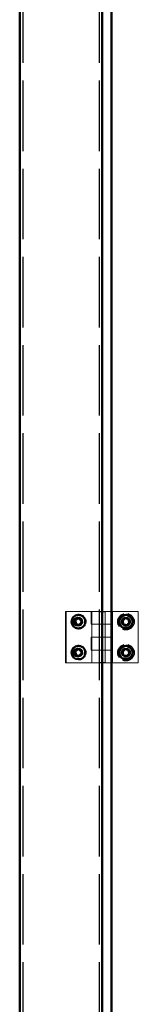
# Model space of a CAD drawing. Units: millimetres. Extents: x 187 to 12502, y 112 to 8798.
# Drawn here: x 6705 to 6820, y 2056 to 3011 of the extents above; entities that cross this region are included whole.
import ezdxf

# ---------------------------------------------------------------- set-up
doc = ezdxf.new("R2010")
doc.units = ezdxf.units.MM
doc.header["$LTSCALE"] = 15
doc.linetypes.add('DASHED', pattern=[0.2068, 0.1655, -0.0413])
for name, color, linetype, lineweight in [('Construction', 7, 'Continuous', 5), ('Contour_050', 7, 'Continuous', 50), ('Hidden', 7, 'DASHED', 25)]:
    doc.layers.add(name, color=color, linetype=linetype, lineweight=lineweight)

msp = doc.modelspace()

# ---------------------------------------------------------------- linework, layer by layer
at = {"layer": 'Construction'}
for p, q in [((6749.17853, 2437.03066), (6749.84061, 2437.03066)), ((6749.17853, 2437.03066), (6749.17853, 2387.03066)), ((6749.84061, 2387.03066), (6749.84061, 2437.03066)), ((6749.84061, 2437.03066), (6774.78575, 2437.03066)), ((6774.12368, 2424.53066), (6774.12368, 2437.03066)), ((6774.76381, 2437.03066), (6774.76381, 2424.53066)), ((6774.78575, 2437.03066), (6774.78575, 2424.53066)), ((6794.76381, 2437.03066), (6774.78575, 2437.03066)), ((6781.76381, 2424.53066), (6781.76381, 2437.03066)), ((6782.26381, 2437.03066), (6781.76381, 2436.53066)), ((6787.76381, 2436.53066), (6781.76381, 2436.53066)), ((6781.76381, 2436.53066), (6781.76381, 2387.53066)), ((6787.26381, 2437.03066), (6787.76381, 2436.53066)), ((6787.76381, 2424.53066), (6787.76381, 2437.03066)), ((6787.76381, 2436.53066), (6787.76381, 2387.53066)), ((6794.76381, 2424.53066), (6794.76381, 2437.03066)), ((6794.76381, 2437.03066), (6819.76381, 2437.03066)), ((6819.76381, 2437.03066), (6819.76381, 2387.03066)), ((6761.1522, 2431.28066), (6761.54945, 2431.28066)), ((6761.54945, 2433.78066), (6761.81428, 2433.78066)), ((6761.1522, 2422.78066), (6761.54945, 2422.78066)), ((6761.54945, 2420.28066), (6761.81428, 2420.28066)), ((6774.78575, 2424.53066), (6774.12368, 2424.53066)), ((6774.78575, 2424.53066), (6794.76381, 2424.53066)), ((6774.78575, 2424.53066), (6774.78575, 2412.03066)), ((6794.76381, 2424.53066), (6774.78575, 2424.53066)), ((6781.76381, 2424.53066), (6781.76381, 2412.03066)), ((6787.76381, 2424.53066), (6787.76381, 2412.03066)), ((6794.76381, 2412.03066), (6794.76381, 2424.53066)), ((6794.76381, 2412.03066), (6794.76381, 2424.53066)), ((6774.12368, 2412.03066), (6774.78575, 2412.03066)), ((6774.12368, 2399.53066), (6774.12368, 2412.03066)), ((6774.76381, 2412.03066), (6774.76381, 2399.53066)), ((6774.78575, 2412.03066), (6794.76381, 2412.03066)), ((6774.78575, 2412.03066), (6774.78575, 2399.53066)), ((6794.76381, 2412.03066), (6774.78575, 2412.03066)), ((6781.76381, 2399.53066), (6781.76381, 2412.03066)), ((6787.76381, 2399.53066), (6787.76381, 2412.03066)), ((6794.76381, 2399.53066), (6794.76381, 2412.03066)), ((6761.1522, 2401.28066), (6761.54945, 2401.28066)), ((6761.54945, 2403.78066), (6761.81428, 2403.78066)), ((6774.78575, 2399.53066), (6774.12368, 2399.53066)), ((6774.78575, 2399.53066), (6794.76381, 2399.53066)), ((6774.78575, 2399.53066), (6774.78575, 2387.03066)), ((6794.76381, 2399.53066), (6774.78575, 2399.53066)), ((6781.76381, 2399.53066), (6781.76381, 2387.03066)), ((6787.76381, 2399.53066), (6787.76381, 2387.03066)), ((6794.76381, 2387.03066), (6794.76381, 2399.53066)), ((6794.76381, 2387.03066), (6794.76381, 2399.53066)), ((6749.17853, 2387.03066), (6749.84061, 2387.03066)), ((6774.78575, 2387.03066), (6749.84061, 2387.03066)), ((6761.1522, 2392.78066), (6761.54945, 2392.78066)), ((6761.54945, 2390.28066), (6761.81428, 2390.28066)), ((6774.78575, 2387.03066), (6794.76381, 2387.03066)), ((6781.76381, 2387.53066), (6787.76381, 2387.53066)), ((6782.26381, 2387.03066), (6781.76381, 2387.53066)), ((6787.26381, 2387.03066), (6787.76381, 2387.53066)), ((6819.76381, 2387.03066), (6794.76381, 2387.03066))]:
    msp.add_line(p, q, dxfattribs=at)
for centre, radius in [((6807.76381, 2427.03066), 6.75), ((6807.76381, 2427.03066), 4.25), ((6807.76381, 2397.03066), 6.75), ((6807.76381, 2397.03066), 4.25)]:
    msp.add_circle(centre, radius, dxfattribs=at)
for centre, major_axis, start_param, end_param in [((6761.54945, 2427.03066), (0, 6.75), 6.263523939, 9.444439329), ((6761.1522, 2427.03066), (0, 4.25), 6.236330865, 9.471632403), ((6761.1522, 2427.03066), (0, -4.25), 0.046854442, 3.094738212), ((6761.54945, 2427.03066), (0, -6.75), 0.019661368, 3.121931285), ((6761.54945, 2397.03066), (0, 6.75), 6.263523939, 9.444439329), ((6761.1522, 2397.03066), (0, 4.25), 6.236330865, 9.471632403), ((6761.1522, 2397.03066), (0, -4.25), 0.046854442, 3.094738212), ((6761.54945, 2397.03066), (0, -6.75), 0.019661368, 3.121931285)]:
    msp.add_ellipse(centre, major_axis=major_axis, ratio=0.997805893, start_param=start_param, end_param=end_param, dxfattribs=at)
for centre, major_axis in [((6761.81428, 2427.03066), (0, -6.75)), ((6761.54945, 2427.03066), (0, -4.25)), ((6761.81428, 2397.03066), (0, -6.75)), ((6761.54945, 2397.03066), (0, -4.25))]:
    msp.add_ellipse(centre, major_axis=major_axis, ratio=0.997805893, dxfattribs=at)
at = {"layer": 'Contour_050'}
for p, q in [((6704.76381, 3324.03066), (6704.76381, 1242.03066)), ((6784.76381, 3324.03066), (6784.76381, 1242.03066)), ((6793.76381, 1388.03066), (6793.76381, 3324.03066)), ((6758.91902, 2428.43419), (6761.71188, 2430.47516)), ((6759.28624, 2424.98969), (6758.91902, 2428.43419)), ((6762.44633, 2423.58616), (6759.28624, 2424.98969)), ((6762.02614, 2433.53066), (6761.54945, 2433.53066)), ((6761.71188, 2430.47516), (6764.87197, 2429.07163)), ((6765.23919, 2425.62714), (6762.44633, 2423.58616)), ((6764.60714, 2429.07163), (6764.87197, 2429.07163)), ((6764.87197, 2429.07163), (6765.23919, 2425.62714)), ((6764.97436, 2425.62714), (6765.23919, 2425.62714)), ((6804.34878, 2427.61167), (6806.55946, 2430.27867)), ((6805.55313, 2424.36366), (6804.34878, 2427.61167)), ((6806.55946, 2430.27867), (6809.97449, 2429.69766)), ((6811.17884, 2426.44966), (6808.96816, 2423.78265)), ((6809.97449, 2429.69766), (6811.17884, 2426.44966)), ((6762.02614, 2420.53066), (6761.54945, 2420.53066)), ((6808.96816, 2423.78265), (6805.55313, 2424.36366)), ((6758.91902, 2398.43419), (6761.71188, 2400.47516)), ((6759.28624, 2394.98969), (6758.91902, 2398.43419)), ((6762.02614, 2403.53066), (6761.54945, 2403.53066)), ((6761.71188, 2400.47516), (6764.87197, 2399.07163)), ((6764.60714, 2399.07163), (6764.87197, 2399.07163)), ((6764.87197, 2399.07163), (6765.23919, 2395.62714)), ((6804.34878, 2397.61167), (6806.55946, 2400.27867)), ((6805.55313, 2394.36366), (6804.34878, 2397.61167)), ((6806.55946, 2400.27867), (6809.97449, 2399.69766)), ((6811.17884, 2396.44966), (6808.96816, 2393.78265)), ((6809.97449, 2399.69766), (6811.17884, 2396.44966)), ((6762.44633, 2393.58616), (6759.28624, 2394.98969)), ((6762.02614, 2390.53066), (6761.54945, 2390.53066)), ((6765.23919, 2395.62714), (6762.44633, 2393.58616)), ((6764.97436, 2395.62714), (6765.23919, 2395.62714)), ((6808.96816, 2393.78265), (6805.55313, 2394.36366))]:
    msp.add_line(p, q, dxfattribs=at)
for centre in [(6807.76381, 2427.03066), (6807.76381, 2397.03066)]:
    msp.add_circle(centre, 6.5, dxfattribs=at)
for centre in [(6761.54945, 2427.03066), (6761.54945, 2397.03066)]:
    msp.add_ellipse(centre, major_axis=(0, -6.5), ratio=0.997805893, start_param=3.141592654, end_param=6.283185307, dxfattribs=at)
for points, weights in [([(6764.60714, 2429.07163), (6763.05955, 2429.74488), (6761.61051, 2430.40107)], [1, 1.14748637997, 1.01375548036]), ([(6762.28016, 2423.65997), (6763.5843, 2424.63483), (6764.97436, 2425.62714)], [1.00951111991, 1.1497890465, 1]), ([(6764.97436, 2425.62714), (6764.75765, 2427.34938), (6764.60714, 2429.07163)], [1, 1.15470053838, 1]), ([(6764.60714, 2399.07163), (6763.05955, 2399.74488), (6761.61051, 2400.40107)], [1, 1.14748637997, 1.01375548036]), ([(6764.97436, 2395.62714), (6764.75765, 2397.34938), (6764.60714, 2399.07163)], [1, 1.15470053838, 1]), ([(6762.28016, 2393.65997), (6763.5843, 2394.63483), (6764.97436, 2395.62714)], [1.00951111991, 1.1497890465, 1])]:
    msp.add_rational_spline(points, weights, degree=2, dxfattribs=at)
for points in [[(6762.02614, 2433.53066), (6762.71797, 2433.53066), (6763.40969, 2433.41884), (6764.72315, 2432.98285), (6765.34466, 2432.65875), (6766.45467, 2431.83098), (6766.94295, 2431.32742), (6767.73688, 2430.19173), (6768.04234, 2429.55976), (6768.43946, 2428.2313), (6768.531, 2427.53502), (6768.49079, 2426.14867), (6768.35904, 2425.45883), (6767.88548, 2424.15551), (6767.54379, 2423.54224), (6766.68504, 2422.45446), (6766.16818, 2421.98009), (6765.01161, 2421.21833), (6764.37214, 2420.93101), (6763.15731, 2420.60519), (6762.59174, 2420.53066), (6762.02614, 2420.53066)], [(6762.02614, 2403.53066), (6762.71797, 2403.53066), (6763.40969, 2403.41884), (6764.72315, 2402.98285), (6765.34466, 2402.65875), (6766.45467, 2401.83098), (6766.94295, 2401.32742), (6767.73688, 2400.19173), (6768.04234, 2399.55976), (6768.43946, 2398.2313), (6768.531, 2397.53502), (6768.49079, 2396.14867), (6768.35904, 2395.45883), (6767.88548, 2394.15551), (6767.54379, 2393.54224), (6766.68504, 2392.45446), (6766.16818, 2391.98009), (6765.01161, 2391.21833), (6764.37214, 2390.93101), (6763.15731, 2390.60519), (6762.59174, 2390.53066), (6762.02614, 2390.53066)]]:
    msp.add_open_spline(points, degree=3, knots=[3.771633415, 3.771633415, 3.771633415, 3.771633415, 4.091470775, 4.091470775, 4.411340525, 4.411340525, 4.731294324, 4.731294324, 5.051350108, 5.051350108, 5.371485493, 5.371485493, 5.691647068, 5.691647068, 6.011771286, 6.011771286, 6.33180904, 6.33180904, 6.651745014, 6.651745014, 6.913226068, 6.913226068, 6.913226068, 6.913226068], dxfattribs=at)
at = {"layer": 'Hidden', "ltscale": 27.557304}
for p, q in [((6707.76381, 3721.03066), (6707.76381, 1242.03066)), ((6781.76381, 3721.03066), (6781.76381, 1242.03066))]:
    msp.add_line(p, q, dxfattribs=at)
at = {"layer": 'Hidden', "ltscale": 0.507573}
for p, q in [((6758.65419, 2428.43419), (6758.91902, 2428.43419)), ((6759.28624, 2424.98969), (6759.02141, 2424.98969)), ((6761.44705, 2430.47516), (6761.71188, 2430.47516)), ((6762.1815, 2423.58616), (6762.44633, 2423.58616)), ((6758.65419, 2398.43419), (6758.91902, 2398.43419)), ((6761.44705, 2400.47516), (6761.71188, 2400.47516)), ((6759.28624, 2394.98969), (6759.02141, 2394.98969)), ((6762.1815, 2393.58616), (6762.44633, 2393.58616))]:
    msp.add_line(p, q, dxfattribs=at)
at = {"layer": 'Hidden', "ltscale": 1.933271}
for p, q in [((6761.54945, 2431.03066), (6760.5409, 2431.03066)), ((6761.54945, 2423.03066), (6760.5409, 2423.03066)), ((6761.54945, 2401.03066), (6760.5409, 2401.03066)), ((6761.54945, 2393.03066), (6760.5409, 2393.03066))]:
    msp.add_line(p, q, dxfattribs=at)
at = {"layer": 'Hidden', "ltscale": 6.379513}
for centre in [(6807.76381, 2427.03066), (6807.76381, 2397.03066)]:
    msp.add_circle(centre, 8, dxfattribs=at)
at = {"layer": 'Hidden', "ltscale": 4.983973}
for centre in [(6807.76381, 2427.03066), (6807.76381, 2397.03066)]:
    msp.add_circle(centre, 6.25, dxfattribs=at)
at = {"layer": 'Hidden', "ltscale": 4.62512}
for centre in [(6807.76381, 2427.03066), (6807.76381, 2397.03066)]:
    msp.add_circle(centre, 5.8, dxfattribs=at)
at = {"layer": 'Hidden', "ltscale": 3.349197}
for centre in [(6807.76381, 2427.03066), (6807.76381, 2397.03066)]:
    msp.add_circle(centre, 4.2, dxfattribs=at)
at = {"layer": 'Hidden', "ltscale": 3.189772}
for centre in [(6807.76381, 2427.03066), (6807.76381, 2397.03066)]:
    msp.add_circle(centre, 4.00008, dxfattribs=at)
at = {"layer": 'Hidden', "ltscale": 3.189707}
for centre in [(6807.76381, 2427.03066), (6807.76381, 2397.03066)]:
    msp.add_circle(centre, 4, dxfattribs=at)
at = {"layer": 'Hidden', "ltscale": 2.650231}
for centre in [(6807.76381, 2427.03066), (6807.76381, 2397.03066)]:
    msp.add_circle(centre, 3.3235, dxfattribs=at)
at = {"layer": 'Hidden', "ltscale": 2.578211}
for centre in [(6807.76381, 2427.03066), (6807.76381, 2397.03066)]:
    msp.add_circle(centre, 3.23319, dxfattribs=at)
at = {"layer": 'Hidden', "ltscale": 3.189707}
for centre in [(6760.5409, 2427.03066), (6761.54945, 2427.03066), (6760.5409, 2397.03066), (6761.54945, 2397.03066)]:
    msp.add_ellipse(centre, major_axis=(0, -4), ratio=0.997805893, dxfattribs=at)
at = {"layer": 'Hidden', "ltscale": 2.578211}
for centre in [(6760.49013, 2427.03066), (6760.49013, 2397.03066)]:
    msp.add_ellipse(centre, major_axis=(0, -3.23319), ratio=0.997805893, dxfattribs=at)
at = {"layer": 'Hidden', "ltscale": 2.591618}
for centre, start_param in [((6761.54945, 2427.03066), 3.141592633), ((6761.54945, 2397.03066), 3.141592654)]:
    msp.add_ellipse(centre, major_axis=(0, 6.5), ratio=0.997805893, start_param=start_param, end_param=6.283185307, dxfattribs=at)
at = {"layer": 'Hidden', "ltscale": 0.44631}
for points in [[(6761.44705, 2430.47516), (6760.01752, 2429.45467), (6758.65419, 2428.43419)], [(6758.65419, 2428.43419), (6758.8047, 2426.71194), (6759.02141, 2424.98969)], [(6759.02141, 2424.98969), (6760.56835, 2424.28793), (6762.1815, 2423.58616)], [(6761.44705, 2400.47516), (6760.01752, 2399.45467), (6758.65419, 2398.43419)], [(6758.65419, 2398.43419), (6758.8047, 2396.71194), (6759.02141, 2394.98969)], [(6759.02141, 2394.98969), (6760.56835, 2394.28793), (6762.1815, 2393.58616)]]:
    msp.add_rational_spline(points, [1, 1.15470053838, 1], degree=2, dxfattribs=at)
at = {"layer": 'Hidden', "ltscale": 0.023981}
for points in [[(6761.61051, 2430.40107), (6761.52976, 2430.43764), (6761.44705, 2430.47516)], [(6761.61051, 2400.40107), (6761.52976, 2400.43764), (6761.44705, 2400.47516)]]:
    msp.add_rational_spline(points, [1.01375548036, 1.00721415841, 1], degree=2, dxfattribs=at)
at = {"layer": 'Hidden', "ltscale": 0.967122}
for points in [[(6800.72647, 2424.42124), (6801.35589, 2428.12085), (6801.98531, 2431.82047)], [(6801.98531, 2431.82047), (6805.50398, 2433.12518), (6809.02266, 2434.42989)], [(6809.02266, 2434.42989), (6811.91191, 2432.03499), (6814.80116, 2429.64009)], [(6814.80116, 2429.64009), (6814.17173, 2425.94047), (6813.54231, 2422.24085)], [(6806.50497, 2419.63143), (6803.61572, 2422.02633), (6800.72647, 2424.42124)], [(6813.54231, 2422.24085), (6810.02364, 2420.93614), (6806.50497, 2419.63143)], [(6800.72647, 2394.42124), (6801.35589, 2398.12085), (6801.98531, 2401.82047)], [(6801.98531, 2401.82047), (6805.50398, 2403.12518), (6809.02266, 2404.42989)], [(6809.02266, 2404.42989), (6811.91191, 2402.03499), (6814.80116, 2399.64009)], [(6814.80116, 2399.64009), (6814.17173, 2395.94047), (6813.54231, 2392.24085)], [(6806.50497, 2389.63143), (6803.61572, 2392.02633), (6800.72647, 2394.42124)], [(6813.54231, 2392.24085), (6810.02364, 2390.93614), (6806.50497, 2389.63143)]]:
    msp.add_rational_spline(points, [1, 1.15470053838, 1], degree=2, dxfattribs=at)
at = {"layer": 'Hidden', "ltscale": 0.016413}
for points in [[(6762.1815, 2423.58616), (6762.23123, 2423.62339), (6762.28016, 2423.65997)], [(6762.1815, 2393.58616), (6762.23123, 2393.62339), (6762.28016, 2393.65997)]]:
    msp.add_rational_spline(points, [1, 1.00491149188, 1.00951111991], degree=2, dxfattribs=at)

doc.saveas('drawing.dxf')
